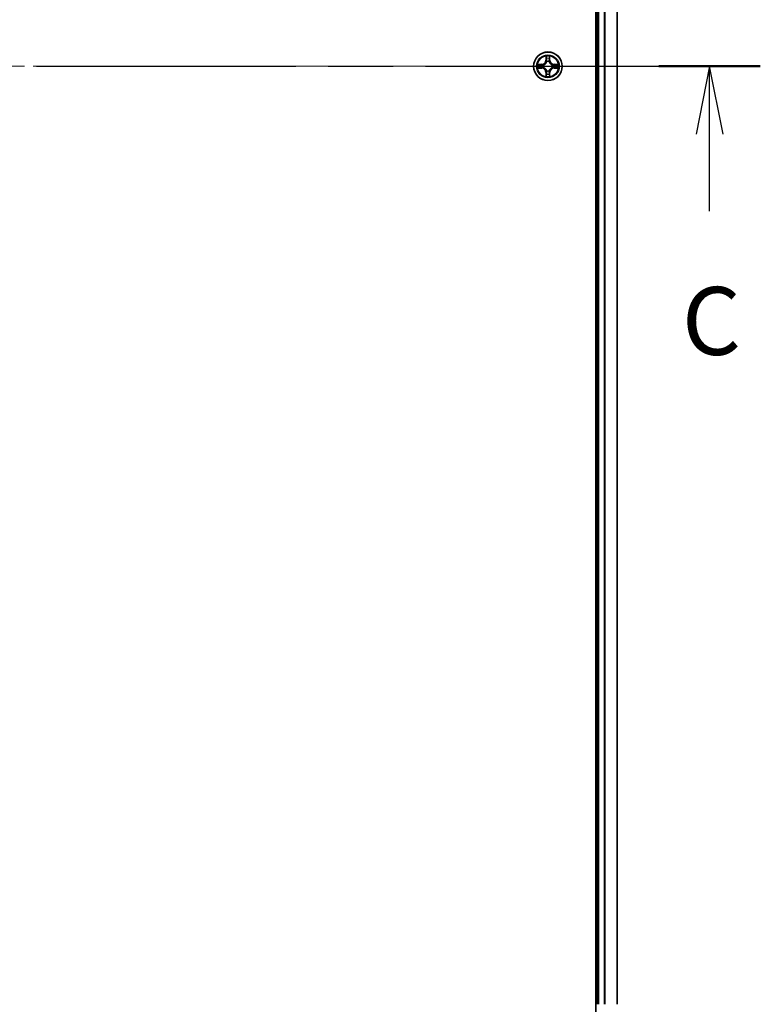
# Model space of a CAD drawing. Units: millimetres. Extents: x 36 to 8112, y 20 to 1566.
# Drawn here: x 1883 to 2033, y 1047 to 1247 of the extents above; entities that cross this region are included whole.
import ezdxf

# ---------------------------------------------------------------- set-up
doc = ezdxf.new("R2010")
doc.units = ezdxf.units.MM
doc.header["$LTSCALE"] = 2.5
doc.linetypes.add('CHAIN', pattern=[0.3543, 0.2362, -0.0295, 0.0591, -0.0295])
for name, color, linetype, lineweight in [('Centerline (ISO)', 131, 'Continuous', 18), ('Section Line (ISO)', 7, 'CHAIN', 25), ('Visible (ISO)', 7, 'Continuous', 35), ('Visible Narrow (ISO)', 7, 'Continuous', 25)]:
    doc.layers.add(name, color=color, linetype=linetype, lineweight=lineweight)
doc.styles.add('Note Text (TK)', font='MS PGothic.ttf')

# ---------------------------------------------------------------- blocks, each defined once
blk = doc.blocks.new('2dTransSection2')
at = {"layer": 'Section Line (ISO)', "linetype": 'CHAIN', "ltscale": 16.170658}
blk.add_line((142.78, 229.352), (198.073, 229.352), dxfattribs=at)
at = {"layer": 'Section Line (ISO)', "linetype": 'Continuous', "lineweight": 50}
for p, q in [((142.78, 229.352), (146.509, 229.352)), ((194.343, 229.352), (198.073, 229.352))]:
    blk.add_line(p, q, dxfattribs=at)
at = {"layer": 'Section Line (ISO)', "linetype": 'Continuous'}
for p, q in [((144.645, 229.352), (144.145, 226.852)), ((144.645, 226.852), (144.645, 229.352)), ((145.145, 226.852), (144.645, 229.352)), ((196.208, 229.352), (195.708, 226.852)), ((196.208, 226.852), (196.208, 229.352)), ((196.708, 226.852), (196.208, 229.352)), ((144.645, 224.016), (144.645, 226.852)), ((196.208, 224.016), (196.208, 226.852))]:
    blk.add_line(p, q, dxfattribs=at)
at = {"layer": 'Section Line (ISO)', "char_height": 2.5, "attachment_point": 7, "style": 'Note Text (TK)'}
for insert in [(143.626, 217.943), (195.189, 217.943)]:
    blk.add_mtext('C', dxfattribs=dict(at, insert=insert))

msp = doc.modelspace()

# ---------------------------------------------------------------- linework, layer by layer
at = {"layer": 'Centerline (ISO)', "linetype": 'CHAIN', "ltscale": 23.990969}
msp.add_line((1742.7113, 1237.4381), (2018.0722, 1237.4381), dxfattribs=at)
at = {"layer": 'Visible (ISO)'}
for p, q in [((2000.0918, 1432.4381), (2000.0918, 1042.4381)), ((2000.3918, 1427.4381), (2000.3918, 1047.4381)), ((2004.3918, 1047.4381), (2004.3918, 1427.4381))]:
    msp.add_line(p, q, dxfattribs=at)
msp.add_circle((1990.3918, 1237.4381), 2.9, dxfattribs=at)
at = {"layer": 'Visible Narrow (ISO)'}
for p, q in [((2000.6918, 1047.4381), (2000.6918, 1427.4381)), ((2001.7513, 1427.4381), (2001.7513, 1047.4381)), ((2001.9817, 1047.4381), (2001.9817, 1427.4381)), ((2004.3222, 1427.4381), (2004.3222, 1047.4381)), ((1990.0013, 1239.4608), (1989.9877, 1238.6813)), ((1990.0375, 1238.6805), (1989.9877, 1238.6813)), ((1990.0375, 1238.6805), (1990.0461, 1239.1705)), ((1990.0375, 1238.6805), (1990.1102, 1238.6792)), ((1990.746, 1238.6805), (1990.6734, 1238.6792)), ((1990.7375, 1239.1705), (1990.746, 1238.6805)), ((1990.746, 1238.6805), (1990.7958, 1238.6813)), ((1990.7958, 1238.6813), (1990.7822, 1239.4608)), ((1989.1486, 1237.8422), (1988.3691, 1237.8286)), ((1988.3691, 1237.0477), (1989.1486, 1237.0341)), ((1988.6594, 1237.7838), (1989.1494, 1237.7924)), ((1989.1494, 1237.0839), (1988.6594, 1237.0924)), ((1989.1494, 1237.7924), (1989.1486, 1237.8422)), ((1989.1494, 1237.0839), (1989.1486, 1237.0341)), ((1989.1494, 1237.7924), (1989.1507, 1237.7197)), ((1989.1494, 1237.0839), (1989.1507, 1237.1565)), ((1989.4549, 1237.6847), (1989.4755, 1237.6792)), ((1989.4755, 1237.197), (1989.4549, 1237.1916)), ((1990.1507, 1238.3544), (1990.1452, 1238.375)), ((1990.1452, 1236.5012), (1990.1507, 1236.5218)), ((1990.6383, 1238.375), (1990.6329, 1238.3544)), ((1990.6329, 1236.5218), (1990.6383, 1236.5012)), ((1991.3081, 1237.6792), (1991.3287, 1237.6847)), ((1991.3287, 1237.1916), (1991.3081, 1237.197)), ((1991.6341, 1237.7924), (1991.6328, 1237.7197)), ((1991.6341, 1237.0839), (1991.6328, 1237.1565)), ((1991.6341, 1237.7924), (1991.635, 1237.8422)), ((1991.6341, 1237.7924), (1992.1242, 1237.7838)), ((1992.1242, 1237.0924), (1991.6341, 1237.0839)), ((1991.6341, 1237.0839), (1991.635, 1237.0341)), ((1992.4145, 1237.8286), (1991.635, 1237.8422)), ((1991.635, 1237.0341), (1992.4145, 1237.0477)), ((1990.0375, 1236.1958), (1989.9877, 1236.1949)), ((1989.9877, 1236.1949), (1990.0013, 1235.4154)), ((1990.0375, 1236.1958), (1990.1102, 1236.1971)), ((1990.0461, 1235.7057), (1990.0375, 1236.1958)), ((1990.746, 1236.1958), (1990.6734, 1236.1971)), ((1990.746, 1236.1958), (1990.7375, 1235.7057)), ((1990.746, 1236.1958), (1990.7958, 1236.1949)), ((1990.7822, 1235.4154), (1990.7958, 1236.1949))]:
    msp.add_line(p, q, dxfattribs=at)
for radius in [2.8677, 2.3092, 2.1415]:
    msp.add_circle((1990.3918, 1237.4381), radius, dxfattribs=at)
for centre, radius, start, end in [((1989.1337, 1238.6962), 0.8542, 271, 359), ((1989.1337, 1238.6962), 0.904, 271, 359), ((1990.3918, 1237.4381), 2.0601, 79.074582, 100.925418), ((1990.3918, 1237.4381), 1.6122, 79.692479, 100.307521), ((1991.6499, 1238.6962), 0.904, 181, 269), ((1991.6499, 1238.6962), 0.8542, 181, 269), ((1990.3918, 1237.4381), 2.0601, 169.074582, 190.925418), ((1990.3918, 1237.4381), 1.6122, 169.692479, 190.307521), ((1989.1337, 1236.18), 0.8542, 1, 89), ((1989.1337, 1236.18), 0.904, 1, 89), ((1990.3918, 1237.4381), 0.9688, 165.258044, 194.741956), ((1990.3918, 1237.4381), 0.9475, 165.258044, 194.741956), ((1990.3918, 1237.4381), 0.9688, 75.258044, 104.741956), ((1990.3918, 1237.4381), 0.9475, 75.258044, 104.741956), ((1990.3918, 1237.4381), 0.9475, 255.258044, 284.741956), ((1991.6499, 1236.18), 0.904, 91, 179), ((1991.6499, 1236.18), 0.8542, 91, 179), ((1990.3918, 1237.4381), 0.9475, 345.258044, 14.741956), ((1990.3918, 1237.4381), 0.9688, 345.258044, 14.741956), ((1990.3918, 1237.4381), 1.6122, 349.692479, 10.307521), ((1990.3918, 1237.4381), 2.0601, 349.074582, 10.925418), ((1990.3918, 1237.4381), 2.0601, 259.074582, 280.925418), ((1990.3918, 1237.4381), 1.6122, 259.692479, 280.307521), ((1990.3918, 1237.4381), 0.9688, 255.258044, 284.741956)]:
    msp.add_arc(centre, radius, start, end, dxfattribs=at)
for centre, major_axis, ratio, start_param, end_param in [((1990.0959, 1239.1696), (-0.05, -0.002), 0.54850665, 4.7835784, 6.17876057), ((1990.1113, 1238.9802), (-0.0494, -0.008), 0.89574018, 4.73044269, 6.08586581), ((1990.16, 1238.6783), (-0.0494, -0.008), 0.89572054, 4.73483766, 6.08588361), ((1990.6236, 1238.6783), (0.0494, -0.008), 0.89572054, 0.1973017, 1.54834765), ((1990.6722, 1238.9802), (0.0494, -0.008), 0.89574018, 0.19731949, 1.55274262), ((1990.6877, 1239.1696), (0.05, -0.002), 0.54850665, 0.10442473, 1.4996069), ((1988.6603, 1237.734), (0.002, 0.05), 0.54850665, 0.10442473, 1.4996069), ((1988.6603, 1237.1422), (0.002, -0.05), 0.54850665, 4.7835784, 6.17876057), ((1988.8497, 1237.7186), (0.008, 0.0494), 0.89574018, 0.19731949, 1.55274262), ((1988.8497, 1237.1577), (0.008, -0.0494), 0.89574018, 4.73044269, 6.08586581), ((1989.1516, 1237.6699), (0.008, 0.0494), 0.89572054, 0.1973017, 1.54834765), ((1989.1516, 1237.2063), (0.008, -0.0494), 0.89572054, 4.73483766, 6.08588361), ((1989.4982, 1237.6733), (-0.0091, 0.0492), 0.87684641, 0.18229136, 1.17990219), ((1989.4982, 1237.203), (-0.0091, -0.0492), 0.87684642, 5.10328313, 6.10089396), ((1989.4982, 1237.6733), (-0.0149, 0.0477), 0.41070123, 0.09573579, 1.31868747), ((1989.4982, 1237.203), (-0.0149, -0.0477), 0.41070123, 4.96449783, 6.18744952), ((1990.1566, 1238.3317), (-0.0492, 0.0091), 0.87684642, 5.10328313, 6.10089396), ((1990.1566, 1238.3317), (-0.0477, 0.0149), 0.41070123, 4.96449783, 6.18744952), ((1990.1566, 1236.5445), (-0.0492, -0.0091), 0.87684641, 0.18229136, 1.17990219), ((1990.1566, 1236.5445), (-0.0477, -0.0149), 0.41070123, 0.09573579, 1.31868747), ((1990.6269, 1238.3317), (0.0477, 0.0149), 0.41070123, 0.09573579, 1.31868747), ((1990.6269, 1236.5445), (0.0477, -0.0149), 0.41070123, 4.96449783, 6.18744952), ((1990.6269, 1238.3317), (0.0492, 0.0091), 0.87684641, 0.18229136, 1.17990219), ((1990.6269, 1236.5445), (0.0492, -0.0091), 0.87684642, 5.10328313, 6.10089396), ((1991.2854, 1237.6733), (0.0091, 0.0492), 0.87684642, 5.10328313, 6.10089396), ((1991.2854, 1237.6733), (0.0149, 0.0477), 0.41070123, 4.96449783, 6.18744952), ((1991.2854, 1237.203), (0.0149, -0.0477), 0.41070123, 0.09573579, 1.31868747), ((1991.2854, 1237.203), (0.0091, -0.0492), 0.87684641, 0.18229136, 1.17990219), ((1991.632, 1237.6699), (-0.008, 0.0494), 0.89572054, 4.73483766, 6.08588361), ((1991.632, 1237.2063), (-0.008, -0.0494), 0.89572054, 0.1973017, 1.54834765), ((1991.9339, 1237.7186), (-0.008, 0.0494), 0.89574018, 4.73044269, 6.08586581), ((1991.9339, 1237.1577), (-0.008, -0.0494), 0.89574018, 0.19731949, 1.55274262), ((1992.1233, 1237.734), (-0.002, 0.05), 0.54850665, 4.7835784, 6.17876057), ((1992.1233, 1237.1422), (-0.002, -0.05), 0.54850665, 0.10442473, 1.4996069), ((1990.0959, 1235.7066), (-0.05, 0.002), 0.54850665, 0.10442473, 1.4996069), ((1990.1113, 1235.896), (-0.0494, 0.008), 0.89574018, 0.19731949, 1.55274262), ((1990.16, 1236.1979), (-0.0494, 0.008), 0.89572054, 0.1973017, 1.54834765), ((1990.6236, 1236.1979), (0.0494, 0.008), 0.89572054, 4.73483766, 6.08588361), ((1990.6722, 1235.896), (0.0494, 0.008), 0.89574018, 4.73044269, 6.08586581), ((1990.6877, 1235.7066), (0.05, 0.002), 0.54850665, 4.7835784, 6.17876057)]:
    msp.add_ellipse(centre, major_axis=major_axis, ratio=ratio, start_param=start_param, end_param=end_param, dxfattribs=at)
for points, knots in [([(1990.0912, 1239.1968), (1990.0909, 1239.2119), (1990.0888, 1239.2274), (1990.0802, 1239.2683), (1990.0721, 1239.294), (1990.054, 1239.3426), (1990.0443, 1239.3657), (1990.0235, 1239.4128), (1990.0124, 1239.4369), (1990.0013, 1239.4608)], [0, 0, 0, 0, 0.0059340385, 0.0059340385, 0.0154285, 0.0154285, 0.0237449879, 0.0237449879, 0.0323943032, 0.0323943032, 0.0323943032, 0.0323943032]), ([(1990.0013, 1239.4608), (1990.0069, 1239.4345), (1990.0124, 1239.408), (1990.0228, 1239.3561), (1990.0276, 1239.3307), (1990.0366, 1239.2772), (1990.0407, 1239.249), (1990.0449, 1239.204), (1990.0459, 1239.187), (1990.0461, 1239.1705)], [-0.0323943032, -0.0323943032, -0.0323943032, -0.0323943032, -0.0237449879, -0.0237449879, -0.0154285, -0.0154285, -0.0059340385, -0.0059340385, 0, 0, 0, 0]), ([(1990.0461, 1239.1705), (1990.0477, 1239.1302), (1990.0498, 1239.0933), (1990.055, 1239.0294), (1990.0581, 1239.0023), (1990.0615, 1238.9811)], [0, 0, 0, 0, 0.014491423, 0.014491423, 0.0289828459, 0.0289828459, 0.0289828459, 0.0289828459]), ([(1990.0615, 1238.9811), (1990.0696, 1238.9308), (1990.0777, 1238.8805), (1990.0939, 1238.7798), (1990.1021, 1238.7295), (1990.1102, 1238.6792)], [0, 0, 0, 0, 0.0343899271, 0.0343899271, 0.0687798542, 0.0687798542, 0.0687798542, 0.0687798542]), ([(1990.1033, 1239.0243), (1990.1003, 1239.0436), (1990.0977, 1239.0682), (1990.0936, 1239.1265), (1990.0922, 1239.1601), (1990.0912, 1239.1968)], [-0.0289828459, -0.0289828459, -0.0289828459, -0.0289828459, -0.014491423, -0.014491423, 0, 0, 0, 0]), ([(1990.1517, 1238.7223), (1990.1437, 1238.7727), (1990.1356, 1238.823), (1990.1195, 1238.9236), (1990.1114, 1238.974), (1990.1033, 1239.0243)], [-0.0687798542, -0.0687798542, -0.0687798542, -0.0687798542, -0.0343899271, -0.0343899271, 0, 0, 0, 0]), ([(1990.1102, 1238.6792), (1990.1218, 1238.6108), (1990.1264, 1238.5411), (1990.1213, 1238.43), (1990.117, 1238.3897), (1990.1097, 1238.3484)], [0, 0, 0, 0, 0.0491206273, 0.0491206273, 0.0764653604, 0.0764653604, 0.0764653604, 0.0764653604]), ([(1990.1452, 1238.375), (1990.1541, 1238.4184), (1990.1595, 1238.4606), (1990.1671, 1238.5773), (1990.1632, 1238.6505), (1990.1517, 1238.7223)], [-0.0764653604, -0.0764653604, -0.0764653604, -0.0764653604, -0.0491206273, -0.0491206273, 0, 0, 0, 0]), ([(1990.6318, 1238.7223), (1990.6203, 1238.6505), (1990.6165, 1238.5773), (1990.6241, 1238.4606), (1990.6295, 1238.4184), (1990.6383, 1238.375)], [-0.0982412545, -0.0982412545, -0.0982412545, -0.0982412545, -0.0491206273, -0.0491206273, -0.0217758941, -0.0217758941, -0.0217758941, -0.0217758941]), ([(1990.6802, 1239.0243), (1990.6722, 1238.974), (1990.6641, 1238.9236), (1990.6479, 1238.823), (1990.6399, 1238.7727), (1990.6318, 1238.7223)], [-0.0687798542, -0.0687798542, -0.0687798542, -0.0687798542, -0.0343899271, -0.0343899271, 0, 0, 0, 0]), ([(1990.6738, 1238.3484), (1990.6666, 1238.3897), (1990.6623, 1238.43), (1990.6572, 1238.5411), (1990.6618, 1238.6108), (1990.6734, 1238.6792)], [0.0217758941, 0.0217758941, 0.0217758941, 0.0217758941, 0.0491206273, 0.0491206273, 0.0982412545, 0.0982412545, 0.0982412545, 0.0982412545]), ([(1990.6734, 1238.6792), (1990.6815, 1238.7295), (1990.6896, 1238.7798), (1990.7058, 1238.8805), (1990.7139, 1238.9308), (1990.722, 1238.9811)], [0, 0, 0, 0, 0.0343899271, 0.0343899271, 0.0687798542, 0.0687798542, 0.0687798542, 0.0687798542]), ([(1990.6923, 1239.1968), (1990.6914, 1239.1603), (1990.6899, 1239.1269), (1990.6859, 1239.0686), (1990.6833, 1239.0437), (1990.6802, 1239.0243)], [-0.0289828459, -0.0289828459, -0.0289828459, -0.0289828459, -0.0145850634, -0.0145850634, 0, 0, 0, 0]), ([(1990.7822, 1239.4608), (1990.7688, 1239.4317), (1990.7551, 1239.4023), (1990.7265, 1239.3357), (1990.7122, 1239.299), (1990.6968, 1239.2404), (1990.6928, 1239.2182), (1990.6923, 1239.1968)], [-0.0003383294, -0.0003383294, -0.0003383294, -0.0003383294, 0.0102009359, 0.0102009359, 0.0236501899, 0.0236501899, 0.0320559737, 0.0320559737, 0.0320559737, 0.0320559737]), ([(1990.722, 1238.9811), (1990.7255, 1239.0024), (1990.7285, 1239.0297), (1990.7337, 1239.0938), (1990.7359, 1239.1304), (1990.7375, 1239.1705)], [0, 0, 0, 0, 0.0145850634, 0.0145850634, 0.0289828459, 0.0289828459, 0.0289828459, 0.0289828459]), ([(1990.7375, 1239.1705), (1990.7377, 1239.1939), (1990.7397, 1239.2183), (1990.7473, 1239.2827), (1990.7544, 1239.3231), (1990.7687, 1239.3964), (1990.7755, 1239.4288), (1990.7822, 1239.4608)], [-0.0320559737, -0.0320559737, -0.0320559737, -0.0320559737, -0.0236501899, -0.0236501899, -0.0102009359, -0.0102009359, 0.0003383294, 0.0003383294, 0.0003383294, 0.0003383294]), ([(1988.6594, 1237.7838), (1988.636, 1237.7841), (1988.6116, 1237.786), (1988.5472, 1237.7937), (1988.5068, 1237.8008), (1988.4335, 1237.815), (1988.4011, 1237.8218), (1988.3691, 1237.8286)], [-0.0320559737, -0.0320559737, -0.0320559737, -0.0320559737, -0.0236501899, -0.0236501899, -0.0102009359, -0.0102009359, 0.0003383294, 0.0003383294, 0.0003383294, 0.0003383294]), ([(1988.3691, 1237.8286), (1988.3982, 1237.8151), (1988.4276, 1237.8015), (1988.4942, 1237.7729), (1988.5309, 1237.7586), (1988.5895, 1237.7432), (1988.6117, 1237.7392), (1988.6331, 1237.7387)], [-0.0003383294, -0.0003383294, -0.0003383294, -0.0003383294, 0.0102009359, 0.0102009359, 0.0236501899, 0.0236501899, 0.0320559737, 0.0320559737, 0.0320559737, 0.0320559737]), ([(1988.6331, 1237.1376), (1988.618, 1237.1372), (1988.6025, 1237.1351), (1988.5616, 1237.1266), (1988.5359, 1237.1184), (1988.4873, 1237.1003), (1988.4642, 1237.0907), (1988.4171, 1237.0699), (1988.393, 1237.0587), (1988.3691, 1237.0477)], [0, 0, 0, 0, 0.0059340385, 0.0059340385, 0.0154285, 0.0154285, 0.0237449879, 0.0237449879, 0.0323943032, 0.0323943032, 0.0323943032, 0.0323943032]), ([(1988.3691, 1237.0477), (1988.3954, 1237.0532), (1988.4219, 1237.0588), (1988.4738, 1237.0692), (1988.4992, 1237.074), (1988.5527, 1237.083), (1988.5809, 1237.087), (1988.6259, 1237.0912), (1988.6429, 1237.0922), (1988.6594, 1237.0924)], [-0.0323943032, -0.0323943032, -0.0323943032, -0.0323943032, -0.0237449879, -0.0237449879, -0.0154285, -0.0154285, -0.0059340385, -0.0059340385, 0, 0, 0, 0]), ([(1988.6331, 1237.7387), (1988.6696, 1237.7378), (1988.703, 1237.7363), (1988.7613, 1237.7323), (1988.7862, 1237.7297), (1988.8056, 1237.7266)], [-0.0289828459, -0.0289828459, -0.0289828459, -0.0289828459, -0.0145850634, -0.0145850634, 0, 0, 0, 0]), ([(1988.8056, 1237.1497), (1988.7863, 1237.1466), (1988.7617, 1237.144), (1988.7034, 1237.14), (1988.6698, 1237.1385), (1988.6331, 1237.1376)], [-0.0289828459, -0.0289828459, -0.0289828459, -0.0289828459, -0.014491423, -0.014491423, 0, 0, 0, 0]), ([(1988.8488, 1237.7684), (1988.8275, 1237.7718), (1988.8002, 1237.7749), (1988.7361, 1237.7801), (1988.6995, 1237.7822), (1988.6594, 1237.7838)], [0, 0, 0, 0, 0.0145850634, 0.0145850634, 0.0289828459, 0.0289828459, 0.0289828459, 0.0289828459]), ([(1988.6594, 1237.0924), (1988.6997, 1237.094), (1988.7366, 1237.0962), (1988.8005, 1237.1014), (1988.8276, 1237.1045), (1988.8488, 1237.1079)], [0, 0, 0, 0, 0.014491423, 0.014491423, 0.0289828459, 0.0289828459, 0.0289828459, 0.0289828459]), ([(1988.8056, 1237.7266), (1988.8559, 1237.7185), (1988.9063, 1237.7104), (1989.0069, 1237.6943), (1989.0572, 1237.6862), (1989.1076, 1237.6782)], [-0.0687798542, -0.0687798542, -0.0687798542, -0.0687798542, -0.0343899271, -0.0343899271, 0, 0, 0, 0]), ([(1989.1076, 1237.1981), (1989.0572, 1237.19), (1989.0069, 1237.182), (1988.9063, 1237.1658), (1988.8559, 1237.1577), (1988.8056, 1237.1497)], [-0.0687798542, -0.0687798542, -0.0687798542, -0.0687798542, -0.0343899271, -0.0343899271, 0, 0, 0, 0]), ([(1989.1507, 1237.7197), (1989.1004, 1237.7278), (1989.0501, 1237.736), (1988.9494, 1237.7522), (1988.8991, 1237.7603), (1988.8488, 1237.7684)], [0, 0, 0, 0, 0.0343899271, 0.0343899271, 0.0687798542, 0.0687798542, 0.0687798542, 0.0687798542]), ([(1988.8488, 1237.1079), (1988.8991, 1237.116), (1988.9494, 1237.1241), (1989.0501, 1237.1403), (1989.1004, 1237.1484), (1989.1507, 1237.1565)], [0, 0, 0, 0, 0.0343899271, 0.0343899271, 0.0687798542, 0.0687798542, 0.0687798542, 0.0687798542]), ([(1989.1076, 1237.6782), (1989.1794, 1237.6667), (1989.2526, 1237.6628), (1989.3693, 1237.6704), (1989.4115, 1237.6758), (1989.4549, 1237.6847)], [-0.0982412545, -0.0982412545, -0.0982412545, -0.0982412545, -0.0491206273, -0.0491206273, -0.0217758941, -0.0217758941, -0.0217758941, -0.0217758941]), ([(1989.4549, 1237.1916), (1989.4115, 1237.2004), (1989.3693, 1237.2058), (1989.2526, 1237.2134), (1989.1794, 1237.2096), (1989.1076, 1237.1981)], [-0.0764653604, -0.0764653604, -0.0764653604, -0.0764653604, -0.0491206273, -0.0491206273, 0, 0, 0, 0]), ([(1989.4815, 1237.7202), (1989.4402, 1237.7129), (1989.3999, 1237.7086), (1989.2888, 1237.7035), (1989.2191, 1237.7081), (1989.1507, 1237.7197)], [0.0217758941, 0.0217758941, 0.0217758941, 0.0217758941, 0.0491206273, 0.0491206273, 0.0982412545, 0.0982412545, 0.0982412545, 0.0982412545]), ([(1989.1507, 1237.1565), (1989.2191, 1237.1681), (1989.2888, 1237.1727), (1989.3999, 1237.1676), (1989.4402, 1237.1633), (1989.4815, 1237.1561)], [0, 0, 0, 0, 0.0491206273, 0.0491206273, 0.0764653604, 0.0764653604, 0.0764653604, 0.0764653604]), ([(1989.4755, 1237.6792), (1989.4914, 1237.6844), (1989.5072, 1237.69), (1989.6032, 1237.7265), (1989.6823, 1237.7682), (1989.805, 1237.856), (1989.8507, 1237.8947), (1989.8929, 1237.937), (1989.9352, 1237.9792), (1989.9739, 1238.0249), (1990.0617, 1238.1476), (1990.1034, 1238.2267), (1990.1399, 1238.3227), (1990.1455, 1238.3385), (1990.1507, 1238.3544)], [-0.174866013, -0.174866013, -0.174866013, -0.174866013, -0.16940495, -0.16940495, -0.141674077, -0.141674077, -0.124342281, -0.124342281, -0.124342281, -0.107010485, -0.107010485, -0.079279611, -0.079279611, -0.073818549, -0.073818549, -0.073818549, -0.073818549]), ([(1990.1507, 1236.5218), (1990.1455, 1236.5377), (1990.1399, 1236.5536), (1990.1034, 1236.6496), (1990.0617, 1236.7287), (1989.9739, 1236.8514), (1989.9352, 1236.897), (1989.8929, 1236.9393), (1989.8507, 1236.9815), (1989.805, 1237.0202), (1989.6823, 1237.1081), (1989.6032, 1237.1497), (1989.5072, 1237.1863), (1989.4914, 1237.1919), (1989.4755, 1237.197)], [-0.174866013, -0.174866013, -0.174866013, -0.174866013, -0.16940495, -0.16940495, -0.141674077, -0.141674077, -0.124342281, -0.124342281, -0.124342281, -0.107010485, -0.107010485, -0.079279611, -0.079279611, -0.073818549, -0.073818549, -0.073818549, -0.073818549]), ([(1990.1097, 1238.3484), (1990.105, 1238.3333), (1990.1, 1238.3182), (1990.0667, 1238.227), (1990.0289, 1238.152), (1989.9487, 1238.0371), (1989.9133, 1237.9946), (1989.8743, 1237.9556), (1989.8353, 1237.9166), (1989.7928, 1237.8812), (1989.6779, 1237.801), (1989.6029, 1237.7632), (1989.5117, 1237.7299), (1989.4966, 1237.7249), (1989.4815, 1237.7202)], [0.073818549, 0.073818549, 0.073818549, 0.073818549, 0.079279611, 0.079279611, 0.107010485, 0.107010485, 0.124342281, 0.124342281, 0.124342281, 0.141674077, 0.141674077, 0.16940495, 0.16940495, 0.174866013, 0.174866013, 0.174866013, 0.174866013]), ([(1989.4815, 1237.1561), (1989.4966, 1237.1514), (1989.5117, 1237.1463), (1989.6029, 1237.1131), (1989.6779, 1237.0752), (1989.7928, 1236.995), (1989.8353, 1236.9597), (1989.8743, 1236.9207), (1989.9133, 1236.8817), (1989.9487, 1236.8392), (1990.0289, 1236.7242), (1990.0667, 1236.6492), (1990.1, 1236.558), (1990.105, 1236.5429), (1990.1097, 1236.5278)], [0.073818549, 0.073818549, 0.073818549, 0.073818549, 0.079279611, 0.079279611, 0.107010485, 0.107010485, 0.124342281, 0.124342281, 0.124342281, 0.141674077, 0.141674077, 0.16940495, 0.16940495, 0.174866013, 0.174866013, 0.174866013, 0.174866013]), ([(1990.1097, 1236.5278), (1990.117, 1236.4866), (1990.1213, 1236.4463), (1990.1264, 1236.3351), (1990.1218, 1236.2655), (1990.1102, 1236.1971)], [0.0217758941, 0.0217758941, 0.0217758941, 0.0217758941, 0.0491206273, 0.0491206273, 0.0982412545, 0.0982412545, 0.0982412545, 0.0982412545]), ([(1990.6329, 1238.3544), (1990.638, 1238.3385), (1990.6436, 1238.3227), (1990.6802, 1238.2267), (1990.7218, 1238.1476), (1990.8097, 1238.0249), (1990.8484, 1237.9792), (1990.8906, 1237.937), (1990.9329, 1237.8947), (1990.9785, 1237.856), (1991.1012, 1237.7682), (1991.1803, 1237.7265), (1991.2763, 1237.69), (1991.2922, 1237.6844), (1991.3081, 1237.6792)], [-0.174866013, -0.174866013, -0.174866013, -0.174866013, -0.16940495, -0.16940495, -0.141674077, -0.141674077, -0.124342281, -0.124342281, -0.124342281, -0.107010485, -0.107010485, -0.079279611, -0.079279611, -0.073818549, -0.073818549, -0.073818549, -0.073818549]), ([(1991.3081, 1237.197), (1991.2922, 1237.1919), (1991.2763, 1237.1863), (1991.1803, 1237.1497), (1991.1012, 1237.1081), (1990.9785, 1237.0202), (1990.9329, 1236.9815), (1990.8906, 1236.9393), (1990.8484, 1236.897), (1990.8097, 1236.8514), (1990.7218, 1236.7287), (1990.6802, 1236.6496), (1990.6436, 1236.5536), (1990.638, 1236.5377), (1990.6329, 1236.5218)], [-0.174866013, -0.174866013, -0.174866013, -0.174866013, -0.16940495, -0.16940495, -0.141674077, -0.141674077, -0.124342281, -0.124342281, -0.124342281, -0.107010485, -0.107010485, -0.079279611, -0.079279611, -0.073818549, -0.073818549, -0.073818549, -0.073818549]), ([(1990.6734, 1236.1971), (1990.6618, 1236.2655), (1990.6572, 1236.3351), (1990.6623, 1236.4463), (1990.6666, 1236.4866), (1990.6738, 1236.5278)], [0, 0, 0, 0, 0.0491206273, 0.0491206273, 0.0764653604, 0.0764653604, 0.0764653604, 0.0764653604]), ([(1991.3021, 1237.7202), (1991.287, 1237.7249), (1991.2719, 1237.7299), (1991.1807, 1237.7632), (1991.1057, 1237.801), (1990.9907, 1237.8812), (1990.9482, 1237.9166), (1990.9092, 1237.9556), (1990.8702, 1237.9946), (1990.8349, 1238.0371), (1990.7547, 1238.152), (1990.7168, 1238.227), (1990.6836, 1238.3182), (1990.6785, 1238.3333), (1990.6738, 1238.3484)], [0.073818549, 0.073818549, 0.073818549, 0.073818549, 0.079279611, 0.079279611, 0.107010485, 0.107010485, 0.124342281, 0.124342281, 0.124342281, 0.141674077, 0.141674077, 0.16940495, 0.16940495, 0.174866013, 0.174866013, 0.174866013, 0.174866013]), ([(1990.6738, 1236.5278), (1990.6785, 1236.5429), (1990.6836, 1236.558), (1990.7168, 1236.6492), (1990.7547, 1236.7242), (1990.8349, 1236.8392), (1990.8702, 1236.8817), (1990.9092, 1236.9207), (1990.9482, 1236.9597), (1990.9907, 1236.995), (1991.1057, 1237.0752), (1991.1807, 1237.1131), (1991.2719, 1237.1463), (1991.287, 1237.1514), (1991.3021, 1237.1561)], [0.073818549, 0.073818549, 0.073818549, 0.073818549, 0.079279611, 0.079279611, 0.107010485, 0.107010485, 0.124342281, 0.124342281, 0.124342281, 0.141674077, 0.141674077, 0.16940495, 0.16940495, 0.174866013, 0.174866013, 0.174866013, 0.174866013]), ([(1991.6328, 1237.7197), (1991.5644, 1237.7081), (1991.4948, 1237.7035), (1991.3836, 1237.7086), (1991.3433, 1237.7129), (1991.3021, 1237.7202)], [0, 0, 0, 0, 0.0491206273, 0.0491206273, 0.0764653604, 0.0764653604, 0.0764653604, 0.0764653604]), ([(1991.3021, 1237.1561), (1991.3433, 1237.1633), (1991.3836, 1237.1676), (1991.4948, 1237.1727), (1991.5644, 1237.1681), (1991.6328, 1237.1565)], [0.0217758941, 0.0217758941, 0.0217758941, 0.0217758941, 0.0491206273, 0.0491206273, 0.0982412545, 0.0982412545, 0.0982412545, 0.0982412545]), ([(1991.3287, 1237.6847), (1991.372, 1237.6758), (1991.4143, 1237.6704), (1991.531, 1237.6628), (1991.6041, 1237.6667), (1991.676, 1237.6782)], [-0.0764653604, -0.0764653604, -0.0764653604, -0.0764653604, -0.0491206273, -0.0491206273, 0, 0, 0, 0]), ([(1991.676, 1237.1981), (1991.6041, 1237.2096), (1991.531, 1237.2134), (1991.4143, 1237.2058), (1991.372, 1237.2004), (1991.3287, 1237.1916)], [-0.0982412545, -0.0982412545, -0.0982412545, -0.0982412545, -0.0491206273, -0.0491206273, -0.0217758941, -0.0217758941, -0.0217758941, -0.0217758941]), ([(1991.9347, 1237.7684), (1991.8844, 1237.7603), (1991.8341, 1237.7522), (1991.7335, 1237.736), (1991.6832, 1237.7278), (1991.6328, 1237.7197)], [0, 0, 0, 0, 0.0343899271, 0.0343899271, 0.0687798542, 0.0687798542, 0.0687798542, 0.0687798542]), ([(1991.6328, 1237.1565), (1991.6832, 1237.1484), (1991.7335, 1237.1403), (1991.8341, 1237.1241), (1991.8844, 1237.116), (1991.9347, 1237.1079)], [0, 0, 0, 0, 0.0343899271, 0.0343899271, 0.0687798542, 0.0687798542, 0.0687798542, 0.0687798542]), ([(1991.676, 1237.6782), (1991.7263, 1237.6862), (1991.7766, 1237.6943), (1991.8773, 1237.7104), (1991.9276, 1237.7185), (1991.9779, 1237.7266)], [-0.0687798542, -0.0687798542, -0.0687798542, -0.0687798542, -0.0343899271, -0.0343899271, 0, 0, 0, 0]), ([(1991.9779, 1237.1497), (1991.9276, 1237.1577), (1991.8773, 1237.1658), (1991.7766, 1237.182), (1991.7263, 1237.19), (1991.676, 1237.1981)], [-0.0687798542, -0.0687798542, -0.0687798542, -0.0687798542, -0.0343899271, -0.0343899271, 0, 0, 0, 0]), ([(1992.1242, 1237.7838), (1992.0838, 1237.7822), (1992.047, 1237.7801), (1991.983, 1237.7749), (1991.9559, 1237.7718), (1991.9347, 1237.7684)], [0, 0, 0, 0, 0.014491423, 0.014491423, 0.0289828459, 0.0289828459, 0.0289828459, 0.0289828459]), ([(1991.9347, 1237.1079), (1991.9561, 1237.1044), (1991.9834, 1237.1014), (1992.0474, 1237.0962), (1992.0841, 1237.094), (1992.1242, 1237.0924)], [0, 0, 0, 0, 0.0145850634, 0.0145850634, 0.0289828459, 0.0289828459, 0.0289828459, 0.0289828459]), ([(1991.9779, 1237.7266), (1991.9972, 1237.7296), (1992.0219, 1237.7322), (1992.0801, 1237.7363), (1992.1137, 1237.7377), (1992.1505, 1237.7387)], [-0.0289828459, -0.0289828459, -0.0289828459, -0.0289828459, -0.014491423, -0.014491423, 0, 0, 0, 0]), ([(1992.1505, 1237.1376), (1992.1139, 1237.1385), (1992.0806, 1237.14), (1992.0222, 1237.144), (1991.9973, 1237.1466), (1991.9779, 1237.1497)], [-0.0289828459, -0.0289828459, -0.0289828459, -0.0289828459, -0.0145850634, -0.0145850634, 0, 0, 0, 0]), ([(1992.4145, 1237.8286), (1992.3882, 1237.823), (1992.3616, 1237.8175), (1992.3097, 1237.8071), (1992.2844, 1237.8023), (1992.2308, 1237.7933), (1992.2027, 1237.7892), (1992.1577, 1237.785), (1992.1407, 1237.784), (1992.1242, 1237.7838)], [-0.0323943032, -0.0323943032, -0.0323943032, -0.0323943032, -0.0237449879, -0.0237449879, -0.0154285, -0.0154285, -0.0059340385, -0.0059340385, 0, 0, 0, 0]), ([(1992.1242, 1237.0924), (1992.1476, 1237.0922), (1992.172, 1237.0902), (1992.2364, 1237.0826), (1992.2768, 1237.0755), (1992.35, 1237.0612), (1992.3824, 1237.0544), (1992.4145, 1237.0477)], [-0.0320559737, -0.0320559737, -0.0320559737, -0.0320559737, -0.0236501899, -0.0236501899, -0.0102009359, -0.0102009359, 0.0003383294, 0.0003383294, 0.0003383294, 0.0003383294]), ([(1992.1505, 1237.7387), (1992.1655, 1237.739), (1992.181, 1237.7411), (1992.222, 1237.7497), (1992.2476, 1237.7578), (1992.2963, 1237.7759), (1992.3193, 1237.7856), (1992.3665, 1237.8064), (1992.3906, 1237.8175), (1992.4145, 1237.8286)], [0, 0, 0, 0, 0.0059340385, 0.0059340385, 0.0154285, 0.0154285, 0.0237449879, 0.0237449879, 0.0323943032, 0.0323943032, 0.0323943032, 0.0323943032]), ([(1992.4145, 1237.0477), (1992.3854, 1237.0611), (1992.3559, 1237.0748), (1992.2894, 1237.1034), (1992.2526, 1237.1177), (1992.194, 1237.1331), (1992.1718, 1237.1371), (1992.1505, 1237.1376)], [-0.0003383294, -0.0003383294, -0.0003383294, -0.0003383294, 0.0102009359, 0.0102009359, 0.0236501899, 0.0236501899, 0.0320559737, 0.0320559737, 0.0320559737, 0.0320559737]), ([(1990.0461, 1235.7057), (1990.0458, 1235.6823), (1990.0439, 1235.6579), (1990.0362, 1235.5935), (1990.0291, 1235.5531), (1990.0149, 1235.4799), (1990.0081, 1235.4475), (1990.0013, 1235.4154)], [-0.0320559737, -0.0320559737, -0.0320559737, -0.0320559737, -0.0236501899, -0.0236501899, -0.0102009359, -0.0102009359, 0.0003383294, 0.0003383294, 0.0003383294, 0.0003383294]), ([(1990.0013, 1235.4154), (1990.0148, 1235.4445), (1990.0284, 1235.474), (1990.057, 1235.5405), (1990.0713, 1235.5773), (1990.0867, 1235.6359), (1990.0907, 1235.6581), (1990.0912, 1235.6794)], [-0.0003383294, -0.0003383294, -0.0003383294, -0.0003383294, 0.0102009359, 0.0102009359, 0.0236501899, 0.0236501899, 0.0320559737, 0.0320559737, 0.0320559737, 0.0320559737]), ([(1990.0615, 1235.8952), (1990.0581, 1235.8738), (1990.055, 1235.8465), (1990.0498, 1235.7825), (1990.0477, 1235.7458), (1990.0461, 1235.7057)], [0, 0, 0, 0, 0.0145850634, 0.0145850634, 0.0289828459, 0.0289828459, 0.0289828459, 0.0289828459]), ([(1990.1102, 1236.1971), (1990.1021, 1236.1467), (1990.0939, 1236.0964), (1990.0777, 1235.9958), (1990.0696, 1235.9455), (1990.0615, 1235.8952)], [0, 0, 0, 0, 0.0343899271, 0.0343899271, 0.0687798542, 0.0687798542, 0.0687798542, 0.0687798542]), ([(1990.0912, 1235.6794), (1990.0921, 1235.716), (1990.0936, 1235.7493), (1990.0976, 1235.8077), (1990.1002, 1235.8326), (1990.1033, 1235.852)], [-0.0289828459, -0.0289828459, -0.0289828459, -0.0289828459, -0.0145850634, -0.0145850634, 0, 0, 0, 0]), ([(1990.1033, 1235.852), (1990.1114, 1235.9023), (1990.1195, 1235.9526), (1990.1356, 1236.0533), (1990.1437, 1236.1036), (1990.1517, 1236.1539)], [-0.0687798542, -0.0687798542, -0.0687798542, -0.0687798542, -0.0343899271, -0.0343899271, 0, 0, 0, 0]), ([(1990.1517, 1236.1539), (1990.1632, 1236.2258), (1990.1671, 1236.2989), (1990.1595, 1236.4156), (1990.1541, 1236.4579), (1990.1452, 1236.5012)], [-0.0982412545, -0.0982412545, -0.0982412545, -0.0982412545, -0.0491206273, -0.0491206273, -0.0217758941, -0.0217758941, -0.0217758941, -0.0217758941]), ([(1990.6383, 1236.5012), (1990.6295, 1236.4579), (1990.6241, 1236.4156), (1990.6165, 1236.2989), (1990.6203, 1236.2258), (1990.6318, 1236.1539)], [-0.0764653604, -0.0764653604, -0.0764653604, -0.0764653604, -0.0491206273, -0.0491206273, 0, 0, 0, 0]), ([(1990.6318, 1236.1539), (1990.6399, 1236.1036), (1990.6479, 1236.0533), (1990.6641, 1235.9526), (1990.6722, 1235.9023), (1990.6802, 1235.852)], [-0.0687798542, -0.0687798542, -0.0687798542, -0.0687798542, -0.0343899271, -0.0343899271, 0, 0, 0, 0]), ([(1990.722, 1235.8952), (1990.7139, 1235.9455), (1990.7058, 1235.9958), (1990.6896, 1236.0964), (1990.6815, 1236.1467), (1990.6734, 1236.1971)], [0, 0, 0, 0, 0.0343899271, 0.0343899271, 0.0687798542, 0.0687798542, 0.0687798542, 0.0687798542]), ([(1990.6802, 1235.852), (1990.6833, 1235.8327), (1990.6859, 1235.808), (1990.6899, 1235.7498), (1990.6914, 1235.7162), (1990.6923, 1235.6794)], [-0.0289828459, -0.0289828459, -0.0289828459, -0.0289828459, -0.014491423, -0.014491423, 0, 0, 0, 0]), ([(1990.6923, 1235.6794), (1990.6927, 1235.6644), (1990.6948, 1235.6489), (1990.7033, 1235.6079), (1990.7115, 1235.5823), (1990.7296, 1235.5336), (1990.7392, 1235.5106), (1990.76, 1235.4634), (1990.7712, 1235.4393), (1990.7822, 1235.4154)], [0, 0, 0, 0, 0.0059340385, 0.0059340385, 0.0154285, 0.0154285, 0.0237449879, 0.0237449879, 0.0323943032, 0.0323943032, 0.0323943032, 0.0323943032]), ([(1990.7375, 1235.7057), (1990.7359, 1235.7461), (1990.7337, 1235.7829), (1990.7285, 1235.8469), (1990.7254, 1235.874), (1990.722, 1235.8952)], [0, 0, 0, 0, 0.014491423, 0.014491423, 0.0289828459, 0.0289828459, 0.0289828459, 0.0289828459]), ([(1990.7822, 1235.4154), (1990.7767, 1235.4417), (1990.7711, 1235.4683), (1990.7607, 1235.5202), (1990.7559, 1235.5455), (1990.7469, 1235.5991), (1990.7429, 1235.6272), (1990.7387, 1235.6722), (1990.7377, 1235.6892), (1990.7375, 1235.7057)], [-0.0323943032, -0.0323943032, -0.0323943032, -0.0323943032, -0.0237449879, -0.0237449879, -0.0154285, -0.0154285, -0.0059340385, -0.0059340385, 0, 0, 0, 0])]:
    msp.add_open_spline(points, degree=3, knots=knots, dxfattribs=at)

# ---------------------------------------------------------------- block references
at = {"layer": 'Section Line (ISO)', "xscale": 5.5, "yscale": 5.5, "zscale": 5.5}
msp.add_blockref('2dTransSection2', (944, -24), dxfattribs=at)

doc.saveas('drawing.dxf')
